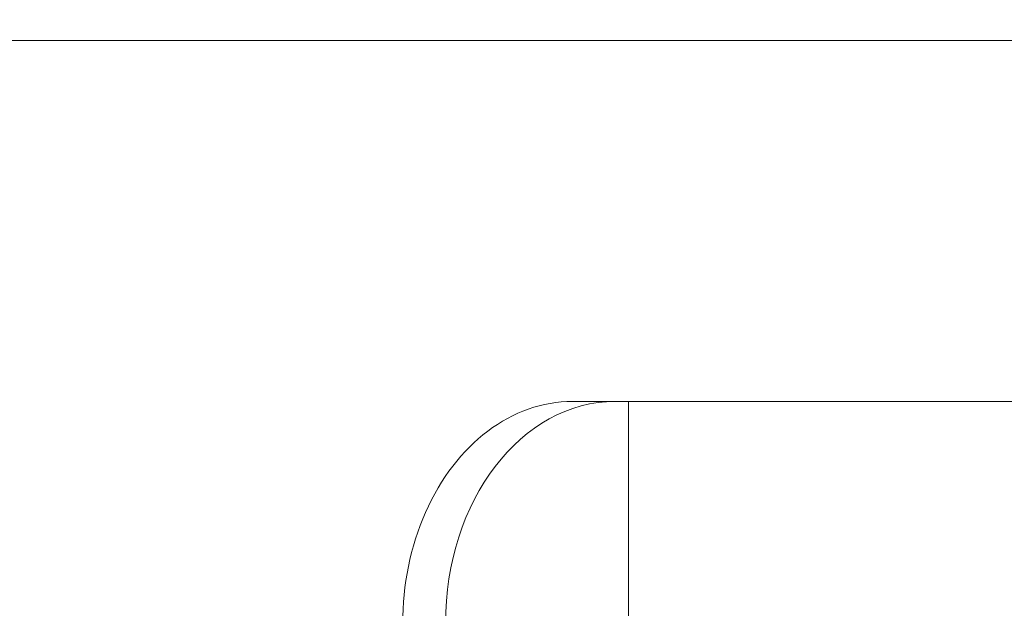
# Model space of a CAD drawing. Extents: x 36 to 586, y 9 to 404.
# Drawn here: x 171 to 189, y 372 to 383 of the extents above; entities that cross this region are included whole.
import ezdxf
from ezdxf.enums import TextEntityAlignment as Align

# ---------------------------------------------------------------- set-up
doc = ezdxf.new("R2010")
doc.units = 0
doc.layers.get('0').update_dxf_attribs({"lineweight": 13})
doc.styles.get("Standard").update_dxf_attribs({"font": 'isocp.shx'})
doc.dimstyles.get("Standard").update_dxf_attribs({"dimtxt": 2.5, "dimasz": 2.5, "dimexe": 1.25, "dimexo": 0.625, "dimtad": 1, "dimcen": 2.5, "dimadec": 0, "dimazin": 0, "dimtfac": 1, "dimtmove": 0, "dimatfit": 0, "dimfxl": 1, "dimarcsym": 0})

# ---------------------------------------------------------------- blocks, each defined once
blk = doc.blocks.new('*D29')
at = {"color": 7, "lineweight": 13}
for p, q in [((66.538574, 331.677042), (66.538574, 393.680221)), ((226.538574, 331.677042), (226.538574, 393.680221)), ((66.538574, 392.680221), (226.538574, 392.680221))]:
    blk.add_line(p, q, dxfattribs=at)
for points in [[(68.953392, 393.327268), (66.538574, 392.680221), (68.953392, 392.033174)], [(224.123756, 392.033174), (226.538574, 392.680221), (224.123756, 393.327268)]]:
    blk.add_lwpolyline(points, dxfattribs=at)
at = {"color": 7, "lineweight": 13, "width": 0.8}
for s, p, p2 in [('(天井加工穴 /CEILING PROCESS HOLE', (87.617634, 393.180221), (191.918255, 393.180221)), (')', (210.384525, 393.180221), (212.51178, 393.180221)), ('160', (198.918255, 393.180221), (209.384525, 393.180221))]:
    blk.add_text(s, height=5, dxfattribs=at).set_placement(p, p2, align=Align.FIT)
at = {"color": 7, "lineweight": 13}
blk.add_text('%%c', height=5, dxfattribs=at).set_placement((192.918255, 393.180221), (197.918255, 393.180221), align=Align.FIT)
blk = doc.blocks.new('*D30')
at = {"color": 7, "lineweight": 13}
for p, q in [((75.140015, 382.177042), (284.173401, 382.177042)), ((283.173401, 321.677042), (283.173401, 382.177042)), ((256.538574, 321.677042), (284.173401, 321.677042))]:
    blk.add_line(p, q, dxfattribs=at)
for points in [[(283.82045, 379.762227), (283.173401, 382.177042), (282.526352, 379.762227)], [(282.526352, 324.091856), (283.173401, 321.677042), (283.82045, 324.091856)]]:
    blk.add_lwpolyline(points, dxfattribs=at)
at = {"color": 7, "lineweight": 13, "width": 0.8}
for s, p, p2 in [(')', (282.673401, 359.160896), (282.673401, 361.288148)), ('60.5', (282.673401, 345.693187), (282.673401, 358.160896)), ('(', (282.673401, 342.565937), (282.673401, 344.693187))]:
    blk.add_text(s, height=5, rotation=90.000003, dxfattribs=at).set_placement(p, p2, align=Align.FIT)
blk = doc.blocks.new('BLOCK1868')
at = {"color": 7, "lineweight": 13, "ltscale": 0.019284}
blk.add_line((34.269, 10), (35.04, 10), dxfattribs=at)
at = {"color": 7, "lineweight": 13, "ltscale": 0.005883}
blk.add_line((35.04, 10), (35.275, 10), dxfattribs=at)
at = {"color": 7, "lineweight": 13, "ltscale": 0.234923}
blk.add_line((44.672, 10), (35.275, 10), dxfattribs=at)
at = {"color": 7, "lineweight": 13, "ltscale": 0.2}
blk.add_line((35.275, 2), (35.275, 10), dxfattribs=at)
at = {"color": 7, "lineweight": 13}
for centre, major_axis, start_param, end_param in [((34.269, 6), (0, 4), 0, 3.141593), ((35.04, 6), (0, -4), 3.141593, 6.283185)]:
    blk.add_ellipse(centre, major_axis=major_axis, ratio=0.766044, start_param=start_param, end_param=end_param, dxfattribs=at)

msp = doc.modelspace()

# ---------------------------------------------------------------- block references
at = {"lineweight": 0}
msp.add_blockref('BLOCK1868', (146.539, 365.677), dxfattribs=at)

# ---------------------------------------------------------------- dimensions: what is measured, and where the dimension line sits
at = {"color": 0, "lineweight": 0}
for base, p1, p2, angle, text, picture, middle, dimtype in [((66.539, 392.68), (226.539, 331.677), (66.539, 331.677), 180, '(天井加工穴 /CEILING PROCESS HOLE%%c<>)', '*D29', (150.065, 392.68), 161), ((283.173, 382.177), (256.539, 321.677), (75.14, 382.177), 89.9995, '(<>)', '*D30', (283.173, 351.927), 160)]:
    dim = msp.add_linear_dim(base=base, p1=p1, p2=p2, angle=angle, text=text, dimstyle='STANDARD', dxfattribs=at)
    dim.commit()
    dim.dimension.update_dxf_attribs({"geometry": picture, "text_midpoint": middle, "dimtype": dimtype, "oblique_angle": 89.9995})

doc.saveas('drawing.dxf')
